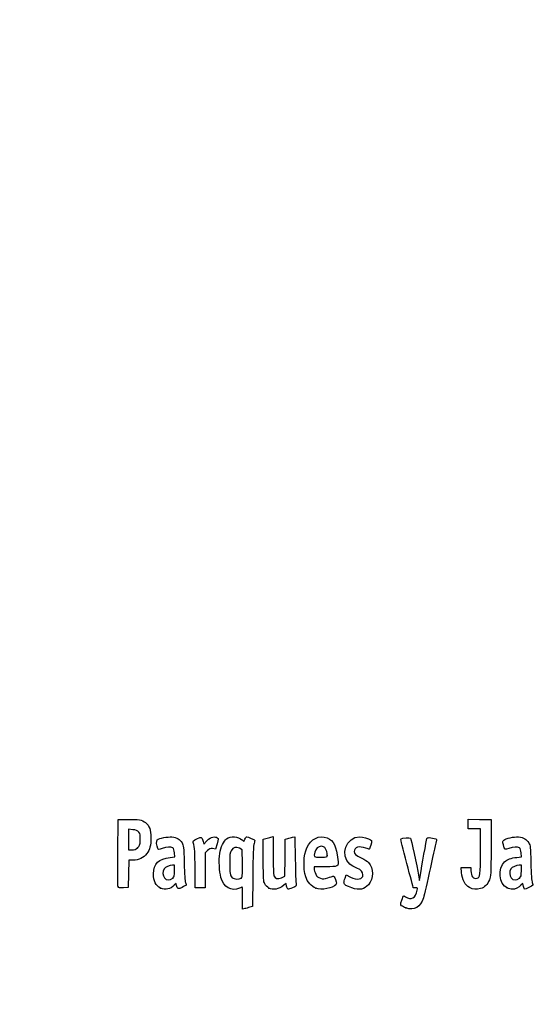
# Model space of a CAD drawing. Units: millimetres. Extents: x 0 to 291, y 0 to 204.
# Drawn here: x 0 to 30, y 0 to 58 of the extents above; entities that cross this region are included whole.
import ezdxf
from ezdxf import colors
from ezdxf.entities.mleader import LeaderData, LeaderLine
from ezdxf.math import Vec2, Vec3

# ---------------------------------------------------------------- set-up
doc = ezdxf.new("R2010")
doc.units = ezdxf.units.MM
doc.layers.add('Predeterminado', color=7, linetype='Continuous')

# ---------------------------------------------------------------- blocks, each defined once
blk = doc.blocks.new('_Dot')
at = {"color": 0, "linetype": 'ByBlock', "lineweight": -2}
blk.add_line((-0.5, 0), (-1, 0), dxfattribs=at)
at = {"color": 0, "linetype": 'ByBlock', "const_width": 0.5}
blk.add_lwpolyline([(-0.25, 0, 1), (0.25, 0, 1)], format="xyb", close=True, dxfattribs=at)
blk = doc.blocks.new('SE4')
at = {"color": 7, "linetype": 'Continuous'}
for p, q in [((13.078, 9.666), (13.184, 9.567)), ((13.184, 9.567), (13.253, 9.711))]:
    blk.add_line(p, q, dxfattribs=at)
blk = doc.blocks.new('SE3')
blk.add_blockref('SE4', (0, 0))
blk = doc.blocks.new('SE6')
at = {"color": 7, "linetype": 'Continuous'}
for p, q in [((13.711, 7.54), (13.688, 5.762)), ((13.688, 5.762), (13.536, 5.71))]:
    blk.add_line(p, q, dxfattribs=at)
blk = doc.blocks.new('SE5')
blk.add_blockref('SE6', (0, 0))
blk = doc.blocks.new('SE8')
at = {"color": 7, "linetype": 'Continuous'}
for p, q in [((13.108, 5.597), (13.108, 6.244)), ((13.246, 5.627), (13.108, 5.597))]:
    blk.add_line(p, q, dxfattribs=at)
blk = doc.blocks.new('SE7')
blk.add_blockref('SE8', (0, 0))
blk = doc.blocks.new('SE10')
at = {"color": 7, "linetype": 'Continuous'}
for p, q in [((13.087, 9.095), (12.926, 9.178)), ((13.098, 8.283), (13.087, 9.095))]:
    blk.add_line(p, q, dxfattribs=at)
blk = doc.blocks.new('SE9')
blk.add_blockref('SE10', (0, 0))
blk = doc.blocks.new('SE12')
at = {"color": 7, "linetype": 'Continuous'}
blk.add_point((13.036, 7.418), dxfattribs=at)
blk = doc.blocks.new('SE11')
blk.add_blockref('SE12', (0, 0))
blk = doc.blocks.new('SE14')
at = {"color": 7, "linetype": 'Continuous'}
blk.add_point((22.713, 5.666), dxfattribs=at)
blk = doc.blocks.new('SE13')
blk.add_blockref('SE14', (0, 0))
blk = doc.blocks.new('SE26')
at = {"color": 7, "linetype": 'Continuous'}
for p, q in [((9.124, 8.665), (9.105, 8.901)), ((8.844, 8.639), (9.124, 8.665))]:
    blk.add_line(p, q, dxfattribs=at)
blk = doc.blocks.new('SE25')
blk.add_blockref('SE26', (0, 0))
blk = doc.blocks.new('SE28')
at = {"color": 7, "linetype": 'Continuous'}
for p, q in [((9.197, 7.115), (9.091, 7.001)), ((9.226, 6.992), (9.197, 7.115))]:
    blk.add_line(p, q, dxfattribs=at)
blk = doc.blocks.new('SE27')
blk.add_blockref('SE28', (0, 0))
blk = doc.blocks.new('SE30')
at = {"color": 7, "linetype": 'Continuous'}
blk.add_point((8.291, 6.839), dxfattribs=at)
blk = doc.blocks.new('SE29')
blk.add_blockref('SE30', (0, 0))
blk = doc.blocks.new('SE32')
at = {"color": 7, "linetype": 'Continuous'}
for p, q in [((9.115, 8.18), (8.985, 8.18)), ((9.115, 7.856), (9.115, 8.18))]:
    blk.add_line(p, q, dxfattribs=at)
blk = doc.blocks.new('SE31')
blk.add_blockref('SE32', (0, 0))
blk = doc.blocks.new('SE34')
at = {"color": 7, "linetype": 'Continuous'}
blk.add_point((9.001, 7.426), dxfattribs=at)
blk = doc.blocks.new('SE33')
blk.add_blockref('SE34', (0, 0))
blk = doc.blocks.new('SE36')
at = {"color": 7, "linetype": 'Continuous'}
for p, q in [((14.332, 9.704), (14.482, 9.752)), ((14.332, 8.48), (14.332, 9.704))]:
    blk.add_line(p, q, dxfattribs=at)
blk = doc.blocks.new('SE35')
blk.add_blockref('SE36', (0, 0))
blk = doc.blocks.new('SE38')
at = {"color": 7, "linetype": 'Continuous'}
for p, q in [((14.772, 9.831), (14.912, 9.861)), ((14.912, 9.861), (14.912, 8.766))]:
    blk.add_line(p, q, dxfattribs=at)
blk = doc.blocks.new('SE37')
blk.add_blockref('SE38', (0, 0))
blk = doc.blocks.new('SE40')
at = {"color": 7, "linetype": 'Continuous'}
for p, q in [((15.609, 8.617), (15.62, 9.704)), ((15.62, 9.704), (15.77, 9.752)), ((15.597, 7.53), (15.609, 8.617)), ((15.399, 7.443), (15.597, 7.53))]:
    blk.add_line(p, q, dxfattribs=at)
blk = doc.blocks.new('SE39')
blk.add_blockref('SE40', (0, 0))
blk = doc.blocks.new('SE42')
at = {"color": 7, "linetype": 'Continuous'}
for p, q in [((16.057, 9.83), (16.193, 9.86)), ((16.193, 9.86), (16.212, 8.515))]:
    blk.add_line(p, q, dxfattribs=at)
blk = doc.blocks.new('SE41')
blk.add_blockref('SE42', (0, 0))
blk = doc.blocks.new('SE44')
at = {"color": 7, "linetype": 'Continuous'}
for p, q in [((15.675, 7.104), (15.538, 6.999)), ((15.703, 6.956), (15.675, 7.104))]:
    blk.add_line(p, q, dxfattribs=at)
blk = doc.blocks.new('SE43')
blk.add_blockref('SE44', (0, 0))
blk = doc.blocks.new('SE46')
at = {"color": 7, "linetype": 'Continuous'}
blk.add_point((14.657, 6.838), dxfattribs=at)
blk = doc.blocks.new('SE45')
blk.add_blockref('SE46', (0, 0))
blk = doc.blocks.new('SE48')
at = {"color": 7, "linetype": 'Continuous'}
for p, q in [((17.976, 8.094), (17.316, 8.094)), ((17.316, 8.094), (17.316, 7.974))]:
    blk.add_line(p, q, dxfattribs=at)
blk = doc.blocks.new('SE47')
blk.add_blockref('SE48', (0, 0))
blk = doc.blocks.new('SE50')
at = {"color": 7, "linetype": 'Continuous'}
blk.add_point((17.423, 6.825), dxfattribs=at)
blk = doc.blocks.new('SE49')
blk.add_blockref('SE50', (0, 0))
blk = doc.blocks.new('SE52')
at = {"color": 7, "linetype": 'Continuous'}
blk.add_point((18.089, 8.754), dxfattribs=at)
blk = doc.blocks.new('SE51')
blk.add_blockref('SE52', (0, 0))
blk = doc.blocks.new('SE54')
at = {"color": 7, "linetype": 'Continuous'}
for p, q in [((19.142, 7.413), (19.208, 7.606)), ((19.208, 7.606), (19.454, 7.486))]:
    blk.add_line(p, q, dxfattribs=at)
blk = doc.blocks.new('SE53')
blk.add_blockref('SE54', (0, 0))
blk = doc.blocks.new('SE56')
at = {"color": 7, "linetype": 'Continuous'}
blk.add_line((19.537, 6.847), (19.537, 6.847), dxfattribs=at)
blk = doc.blocks.new('SE55')
blk.add_blockref('SE56', (0, 0))
blk = doc.blocks.new('SE58')
at = {"color": 7, "linetype": 'Continuous'}
for p, q in [((26, 7.748), (25.978, 8.051)), ((25.978, 8.051), (26.263, 8.051)), ((26.263, 8.051), (26.548, 8.051)), ((26.548, 8.051), (26.548, 7.86))]:
    blk.add_line(p, q, dxfattribs=at)
blk = doc.blocks.new('SE57')
blk.add_blockref('SE58', (0, 0))
blk = doc.blocks.new('SE60')
at = {"color": 7, "linetype": 'Continuous'}
for p, q in [((26.376, 10.607), (26.376, 10.887)), ((26.376, 10.887), (27.053, 10.875)), ((26.376, 10.327), (26.376, 10.607)), ((27.053, 10.875), (27.729, 10.863)), ((27.729, 10.863), (27.727, 9.21)), ((26.741, 10.327), (26.376, 10.327)), ((27.106, 10.327), (26.741, 10.327)), ((27.106, 8.985), (27.106, 10.327))]:
    blk.add_line(p, q, dxfattribs=at)
blk = doc.blocks.new('SE59')
blk.add_blockref('SE60', (0, 0))
blk = doc.blocks.new('SE62')
at = {"color": 7, "linetype": 'Continuous'}
blk.add_line((26.458, 6.863), (26.458, 6.863), dxfattribs=at)
blk = doc.blocks.new('SE61')
blk.add_blockref('SE62', (0, 0))
blk = doc.blocks.new('SE64')
at = {"color": 7, "linetype": 'Continuous'}
for p, q in [((29.52, 8.665), (29.501, 8.901)), ((29.24, 8.639), (29.52, 8.665))]:
    blk.add_line(p, q, dxfattribs=at)
blk = doc.blocks.new('SE63')
blk.add_blockref('SE64', (0, 0))
blk = doc.blocks.new('SE66')
at = {"color": 7, "linetype": 'Continuous'}
for p, q in [((29.591, 7.113), (29.487, 7)), ((29.639, 6.938), (29.591, 7.113))]:
    blk.add_line(p, q, dxfattribs=at)
blk = doc.blocks.new('SE65')
blk.add_blockref('SE66', (0, 0))
blk = doc.blocks.new('SE68')
at = {"color": 7, "linetype": 'Continuous'}
blk.add_point((28.669, 6.845), dxfattribs=at)
blk = doc.blocks.new('SE67')
blk.add_blockref('SE68', (0, 0))
blk = doc.blocks.new('SE70')
at = {"color": 7, "linetype": 'Continuous'}
for p, q in [((29.511, 8.18), (29.381, 8.18)), ((29.511, 7.856), (29.511, 8.18))]:
    blk.add_line(p, q, dxfattribs=at)
blk = doc.blocks.new('SE69')
blk.add_blockref('SE70', (0, 0))
blk = doc.blocks.new('SE72')
at = {"color": 7, "linetype": 'Continuous'}
blk.add_point((29.397, 7.426), dxfattribs=at)
blk = doc.blocks.new('SE71')
blk.add_blockref('SE72', (0, 0))
blk = doc.blocks.new('SE154')
at = {"color": 7, "linetype": 'Continuous'}
for p, q in [((5.776, 8.91), (5.787, 10.863)), ((5.787, 10.863), (6.357, 10.875))]:
    blk.add_line(p, q, dxfattribs=at)
blk = doc.blocks.new('SE153')
blk.add_blockref('SE154', (0, 0))
blk = doc.blocks.new('SE156')
at = {"color": 7, "linetype": 'Continuous'}
for p, q in [((6.412, 8.48), (6.4, 7.675)), ((6.679, 8.482), (6.412, 8.48)), ((6.4, 7.675), (6.388, 6.87)), ((6.388, 6.87), (6.098, 6.857))]:
    blk.add_line(p, q, dxfattribs=at)
blk = doc.blocks.new('SE155')
blk.add_blockref('SE156', (0, 0))
blk = doc.blocks.new('SE158')
at = {"color": 7, "linetype": 'Continuous'}
blk.add_point((5.786, 6.9), dxfattribs=at)
blk = doc.blocks.new('SE157')
blk.add_blockref('SE158', (0, 0))
blk = doc.blocks.new('SE160')
at = {"color": 7, "linetype": 'Continuous'}
for p, q in [((6.657, 10.27), (6.41, 10.296)), ((6.41, 10.296), (6.41, 9.689)), ((6.41, 9.689), (6.41, 9.081)), ((6.41, 9.081), (6.602, 9.081))]:
    blk.add_line(p, q, dxfattribs=at)
blk = doc.blocks.new('SE159')
blk.add_blockref('SE160', (0, 0))
blk = doc.blocks.new('SE162')
at = {"color": 7, "linetype": 'Continuous'}
blk.add_point((6.934, 9.206), dxfattribs=at)
blk = doc.blocks.new('SE161')
blk.add_blockref('SE162', (0, 0))
blk = doc.blocks.new('SE164')
at = {"color": 7, "linetype": 'Continuous'}
for p, q in [((10.792, 9.584), (10.837, 9.421)), ((10.837, 9.421), (11.017, 9.62))]:
    blk.add_line(p, q, dxfattribs=at)
blk = doc.blocks.new('SE163')
blk.add_blockref('SE164', (0, 0))
blk = doc.blocks.new('SE166')
at = {"color": 7, "linetype": 'Continuous'}
for p, q in [((11.611, 9.436), (11.519, 9.133)), ((11.519, 9.133), (11.35, 9.155))]:
    blk.add_line(p, q, dxfattribs=at)
blk = doc.blocks.new('SE165')
blk.add_blockref('SE166', (0, 0))
blk = doc.blocks.new('SE168')
at = {"color": 7, "linetype": 'Continuous'}
for p, q in [((11.049, 9.047), (10.918, 8.916)), ((10.918, 8.916), (10.918, 7.882)), ((10.317, 6.849), (10.315, 7.954)), ((10.918, 7.882), (10.918, 6.849)), ((10.618, 6.849), (10.317, 6.849)), ((10.918, 6.849), (10.618, 6.849))]:
    blk.add_line(p, q, dxfattribs=at)
blk = doc.blocks.new('SE167')
blk.add_blockref('SE168', (0, 0))

msp = doc.modelspace()

# ---------------------------------------------------------------- linework, layer by layer
at = {"color": 7, "linetype": 'Continuous'}
for points in [[(6.35747, 10.87543), (6.99071, 10.88874), (7.20097, 10.85026), (7.39719, 10.68515)], [(7.39719, 10.68515), (7.63905, 10.48164), (7.71624, 10.27064), (7.71681, 9.81144)], [(7.00429, 10.12835), (6.92364, 10.22179), (6.85407, 10.25022), (6.65657, 10.27047)], [(7.08967, 9.67135), (7.10363, 9.97864), (7.09538, 10.02283), (7.00429, 10.12835)], [(8.09354, 9.67248), (8.20988, 9.76903), (8.69559, 9.86537), (8.9498, 9.84232)], [(10.42881, 9.73975), (10.70113, 9.87331), (10.71296, 9.86824), (10.79157, 9.58421)], [(11.3691, 9.8393), (11.48047, 9.85331), (11.56946, 9.83944), (11.62223, 9.79999)], [(12.17004, 9.73023), (12.42185, 9.90954), (12.84719, 9.8793), (13.07765, 9.66571)], [(13.25287, 9.71061), (13.29058, 9.78968), (13.33848, 9.85436), (13.35933, 9.85436)], [(13.35933, 9.85436), (13.4239, 9.85436), (13.83808, 9.67272), (13.83808, 9.6444)], [(16.89188, 9.21028), (17.1177, 9.72285), (17.6338, 9.97395), (18.07908, 9.78791)], [(19.42462, 8.24696), (18.81586, 8.7592), (19.2092, 9.85268), (20.00273, 9.85412)], [(20.00273, 9.85412), (20.16801, 9.85439), (20.53245, 9.74792), (20.64316, 9.66697)], [(28.47587, 9.65722), (28.59521, 9.76522), (29.07351, 9.867), (29.34572, 9.84232)], [(6.93449, 9.20632), (7.0664, 9.32418), (7.07509, 9.35021), (7.08967, 9.67135)], [(7.71681, 9.81144), (7.71735, 9.3308), (7.65979, 9.1078), (7.47123, 8.86108)], [(8.12606, 9.16952), (8.04604, 9.31903), (8.02677, 9.61706), (8.09354, 9.67248)], [(9.00593, 9.19525), (8.89398, 9.27711), (8.63722, 9.26719), (8.38473, 9.17125)], [(8.9498, 9.84232), (9.25579, 9.81457), (9.42228, 9.71783), (9.55051, 9.49325)], [(9.55051, 9.49325), (9.64534, 9.32718), (9.65217, 9.26276), (9.6761, 8.30857)], [(10.21326, 9.5116), (10.18664, 9.60991), (10.20613, 9.63054), (10.42881, 9.73975)], [(10.31523, 7.95433), (10.31351, 8.9669), (10.29845, 9.19695), (10.21326, 9.5116)], [(11.01699, 9.61954), (11.15949, 9.77611), (11.23339, 9.82223), (11.3691, 9.8393)], [(11.62223, 9.79999), (11.7019, 9.74034), (11.70167, 9.7327), (11.6115, 9.43582)], [(11.77292, 8.86677), (11.83256, 9.25496), (11.99325, 9.60434), (12.17004, 9.73023)], [(12.92636, 9.17773), (12.72065, 9.28444), (12.56194, 9.2376), (12.44295, 9.03508)], [(13.78655, 9.46763), (13.75139, 9.36528), (13.72752, 8.75286), (13.7114, 7.53995)], [(13.83808, 9.6444), (13.83808, 9.62968), (13.81489, 9.55013), (13.78655, 9.46763)], [(14.48216, 9.75229), (14.56482, 9.77908), (14.69524, 9.81454), (14.772, 9.83109)], [(15.77031, 9.75237), (15.85297, 9.77912), (15.98193, 9.81422), (16.05689, 9.83038)], [(17.72985, 9.29616), (17.56191, 9.29616), (17.41943, 9.16316), (17.35803, 8.94907)], [(18.08902, 8.75406), (18.08902, 9.09341), (17.95468, 9.29616), (17.72985, 9.29616)], [(18.07908, 9.78791), (18.47245, 9.62354), (18.64041, 9.28669), (18.71516, 8.51225)], [(20.36478, 9.18881), (19.97136, 9.32762), (19.67776, 9.24186), (19.67776, 8.98813)], [(20.65095, 9.3651), (20.60922, 9.23272), (20.56884, 9.1244), (20.5612, 9.1244)], [(20.64316, 9.66697), (20.72478, 9.60729), (20.72497, 9.59992), (20.65095, 9.3651)], [(22.77281, 8.28678), (22.53147, 9.1801), (22.40631, 9.71347), (22.434, 9.73059)], [(22.434, 9.73059), (22.50756, 9.77605), (22.95359, 9.81616), (22.9886, 9.78046)], [(22.9886, 9.78046), (23.02394, 9.74442), (23.37838, 8.09368), (23.4565, 7.60131)], [(23.58222, 7.63035), (23.64823, 8.09658), (23.9284, 9.6748), (23.95959, 9.75609)], [(23.95959, 9.75609), (23.97839, 9.80508), (24.02847, 9.81306), (24.18171, 9.79147)], [(24.5141, 9.62489), (24.50145, 9.57398), (24.34444, 8.86034), (24.16519, 8.03903)], [(24.18171, 9.79147), (24.50366, 9.74611), (24.53975, 9.72802), (24.5141, 9.62489)], [(28.45839, 9.38332), (28.40964, 9.56816), (28.41161, 9.59906), (28.47587, 9.65722)], [(28.78122, 9.17146), (28.54007, 9.07984), (28.53811, 9.08113), (28.45839, 9.38332)], [(29.40185, 9.19525), (29.28998, 9.27705), (29.0332, 9.26721), (28.78122, 9.17146)], [(29.34572, 9.84232), (29.6517, 9.81457), (29.81819, 9.71783), (29.94643, 9.49325)], [(29.94643, 9.49325), (30.04125, 9.32718), (30.04808, 9.26276), (30.07202, 8.30857)], [(5.78601, 6.90035), (5.77427, 6.93096), (5.76971, 7.83517), (5.77586, 8.90972)], [(6.60222, 9.08147), (6.75413, 9.08147), (6.82425, 9.10782), (6.93449, 9.20632)], [(7.47123, 8.86108), (7.27884, 8.60935), (7.01523, 8.48306), (6.67898, 8.48154)], [(8.38473, 9.17125), (8.17429, 9.09129), (8.16795, 9.09124), (8.12606, 9.16952)], [(9.10478, 8.90133), (9.09121, 9.06496), (9.06091, 9.15504), (9.00593, 9.19525)], [(11.3497, 9.15534), (11.20227, 9.17512), (11.16285, 9.16094), (11.04912, 9.04721)], [(11.84134, 7.46234), (11.74383, 7.80987), (11.71174, 8.46854), (11.77292, 8.86677)], [(12.44295, 9.03508), (12.36851, 8.90836), (12.35668, 8.81174), (12.35668, 8.33004)], [(14.91155, 8.76563), (14.91155, 8.15414), (14.93014, 7.62118), (14.95362, 7.55941)], [(16.82393, 7.49725), (16.66812, 8.01422), (16.69812, 8.77049), (16.89188, 9.21028)], [(17.35803, 8.94907), (17.27316, 8.65312), (17.27437, 8.65208), (17.70257, 8.65208)], [(17.70257, 8.65208), (18.08073, 8.65208), (18.08902, 8.65427), (18.08902, 8.75406)], [(19.67776, 8.98813), (19.67776, 8.85128), (19.75531, 8.78396), (20.12861, 8.59678)], [(20.5612, 9.1244), (20.55357, 9.1244), (20.46518, 9.15339), (20.36478, 9.18881)], [(26.9192, 7.41417), (27.08852, 7.44677), (27.10487, 7.58459), (27.10553, 8.98485)], [(27.72731, 9.21029), (27.72585, 7.59367), (27.72366, 7.55173), (27.62828, 7.31203)], [(29.5007, 8.90133), (29.48713, 9.06496), (29.45683, 9.15504), (29.40185, 9.19525)], [(7.87053, 7.68163), (7.87264, 8.26788), (8.18773, 8.57792), (8.84368, 8.63918)], [(8.98462, 8.17975), (8.80407, 8.17975), (8.58127, 8.0792), (8.49781, 7.96004)], [(9.6761, 8.30857), (9.69272, 7.64599), (9.72036, 7.25084), (9.75659, 7.15776)], [(12.35668, 8.33004), (12.35668, 7.71757), (12.38105, 7.57571), (12.50806, 7.4487)], [(13.03649, 7.41773), (13.10226, 7.46583), (13.10884, 7.5579), (13.09837, 8.28307)], [(14.4207, 7.08481), (14.33699, 7.24668), (14.33187, 7.32702), (14.33187, 8.48008)], [(16.21246, 8.51522), (16.22306, 7.77573), (16.2453, 7.12171), (16.26189, 7.06185)], [(18.71516, 8.51225), (18.75606, 8.08846), (18.76562, 8.09387), (17.97641, 8.09387)], [(19.83018, 8.01014), (19.68214, 8.07727), (19.49964, 8.18384), (19.42462, 8.24696)], [(20.12861, 8.59678), (20.29393, 8.51389), (20.47174, 8.40038), (20.52375, 8.34453)], [(20.52375, 8.34453), (20.82871, 8.01705), (20.82889, 7.38142), (20.52415, 7.0343)], [(23.15567, 6.85938), (23.15567, 6.86529), (22.98332, 7.50762), (22.77281, 8.28678)], [(28.66898, 6.84468), (28.20204, 7.05673), (28.11583, 8.00201), (28.5288, 8.38166)], [(28.5288, 8.38166), (28.68115, 8.52173), (28.924, 8.60971), (29.2396, 8.63918)], [(29.38054, 8.17975), (29.19999, 8.17975), (28.97719, 8.0792), (28.89373, 7.96004)], [(30.07202, 8.30857), (30.08864, 7.64599), (30.11628, 7.25084), (30.15251, 7.15776)], [(8.29055, 6.83904), (8.00398, 6.97268), (7.86895, 7.24356), (7.87053, 7.68163)], [(8.49781, 7.96004), (8.39995, 7.82033), (8.40894, 7.57122), (8.51679, 7.43411)], [(9.0012, 7.42627), (9.10472, 7.52222), (9.11481, 7.56035), (9.11481, 7.85566)], [(14.95362, 7.55941), (15.02263, 7.3779), (15.16718, 7.34002), (15.39916, 7.44263)], [(17.31612, 7.97416), (17.31612, 7.90831), (17.3596, 7.76822), (17.41273, 7.66285)], [(17.41273, 7.66285), (17.49225, 7.50515), (17.54216, 7.46088), (17.69484, 7.41257)], [(18.12423, 7.43751), (18.25837, 7.48351), (18.39591, 7.52925), (18.42989, 7.53914)], [(18.42989, 7.53914), (18.47184, 7.55137), (18.51832, 7.48485), (18.57478, 7.33181)], [(19.45364, 7.48572), (19.86207, 7.28634), (20.19302, 7.34511), (20.19302, 7.61702)], [(20.19302, 7.61702), (20.19302, 7.78941), (20.10379, 7.88609), (19.83018, 8.01014)], [(23.4565, 7.60131), (23.48262, 7.43668), (23.51025, 7.29572), (23.5179, 7.28808)], [(23.5179, 7.28808), (23.52554, 7.28043), (23.55449, 7.43445), (23.58222, 7.63035)], [(24.16519, 8.03903), (23.98596, 7.21772), (23.80094, 6.42156), (23.75406, 6.26977)], [(26.4581, 6.86269), (26.19907, 6.99945), (26.03009, 7.32592), (25.99989, 7.74794)], [(26.54796, 7.85973), (26.54796, 7.52708), (26.68035, 7.36817), (26.9192, 7.41417)], [(28.89373, 7.96004), (28.79587, 7.82033), (28.80486, 7.57122), (28.91271, 7.43411)], [(29.39712, 7.42627), (29.50064, 7.52222), (29.51073, 7.56035), (29.51073, 7.85566)], [(9.09149, 7.001), (8.87818, 6.77083), (8.57031, 6.70857), (8.29055, 6.83904)], [(8.51679, 7.43411), (8.6347, 7.28421), (8.84425, 7.28082), (9.0012, 7.42628)], [(9.55906, 6.87665), (9.31696, 6.75506), (9.27992, 6.76794), (9.2262, 6.99244)], [(9.79606, 7.00191), (9.78742, 6.99415), (9.68078, 6.93778), (9.55906, 6.87665)], [(9.75659, 7.15776), (9.78693, 7.0798), (9.8047, 7.00967), (9.79606, 7.00191)], [(12.92152, 6.82718), (12.44746, 6.62911), (12.00157, 6.8913), (11.84134, 7.46234)], [(12.50806, 7.4487), (12.60661, 7.35015), (12.91902, 7.33184), (13.03648, 7.41773)], [(14.65686, 6.83798), (14.56971, 6.88239), (14.47324, 6.98322), (14.4207, 7.08481)], [(15.53803, 6.99899), (15.2274, 6.76205), (14.91712, 6.70536), (14.65685, 6.83798)], [(15.7735, 6.78227), (15.74996, 6.79682), (15.71825, 6.8751), (15.70303, 6.95623)], [(16.26189, 7.06185), (16.28969, 6.96154), (16.2734, 6.94529), (16.05417, 6.85442)], [(17.42347, 6.82454), (17.17616, 6.9161), (16.90861, 7.2163), (16.82393, 7.49725)], [(18.59889, 7.035), (18.42464, 6.82393), (17.75094, 6.7033), (17.42347, 6.82454)], [(17.69484, 7.41257), (17.86129, 7.35991), (17.90539, 7.36247), (18.12423, 7.43751)], [(18.57478, 7.33181), (18.64592, 7.13896), (18.6494, 7.09618), (18.59889, 7.035)], [(19.07661, 7.14256), (19.07661, 7.18504), (19.10618, 7.3066), (19.14234, 7.4127)], [(19.53736, 6.84657), (19.22803, 6.94544), (19.07661, 7.04271), (19.07661, 7.14256)], [(20.52415, 7.0343), (20.27865, 6.7547), (19.99417, 6.70057), (19.53739, 6.84657)], [(27.62828, 7.31203), (27.51889, 7.03711), (27.3525, 6.8734), (27.1156, 6.80761)], [(28.91271, 7.43411), (29.03062, 7.28421), (29.24017, 7.28082), (29.39712, 7.42628)], [(29.4867, 7.00023), (29.36324, 6.86701), (29.13231, 6.76239), (28.96464, 6.76372)], [(30.19198, 7.00191), (30.16487, 6.97754), (29.72935, 6.76277), (29.70704, 6.76277)], [(30.15251, 7.15776), (30.18285, 7.0798), (30.20062, 7.00967), (30.19198, 7.00191)], [(6.09776, 6.85742), (5.88997, 6.84833), (5.80126, 6.86055), (5.786, 6.90036)], [(13.09189, 6.89159), (13.08297, 6.89159), (13.0063, 6.8626), (12.92152, 6.82718)], [(13.10812, 6.24409), (13.10812, 6.60022), (13.10082, 6.89159), (13.09189, 6.89159)], [(16.05417, 6.85442), (15.92334, 6.80019), (15.79704, 6.76773), (15.7735, 6.78227)], [(22.4766, 6.12184), (22.52386, 6.2618), (22.57579, 6.37632), (22.59198, 6.37632)], [(22.59198, 6.37632), (22.60817, 6.37632), (22.65954, 6.35022), (22.70612, 6.31832)], [(22.70612, 6.31832), (23.02588, 6.09935), (23.29467, 6.25275), (23.39085, 6.7091)], [(23.28803, 6.84865), (23.2153, 6.84865), (23.15574, 6.85348), (23.15567, 6.85938)], [(23.39085, 6.7091), (23.419, 6.8427), (23.41461, 6.84865), (23.28803, 6.84865)], [(27.1156, 6.80761), (26.86413, 6.73777), (26.6628, 6.75464), (26.45814, 6.8627)], [(28.96464, 6.76372), (28.89894, 6.76425), (28.76589, 6.80067), (28.66898, 6.84468)], [(29.70704, 6.76277), (29.69535, 6.76277), (29.66456, 6.84162), (29.63861, 6.938)], [(22.46981, 5.79571), (22.39295, 5.86527), (22.39314, 5.87473), (22.4766, 6.12184)], [(22.71283, 5.66563), (22.6227, 5.69778), (22.51334, 5.75631), (22.46981, 5.79571)], [(23.75406, 6.26977), (23.57967, 5.70514), (23.20751, 5.48921), (22.71283, 5.66563)], [(13.53597, 5.70975), (13.45246, 5.68086), (13.32204, 5.64359), (13.24613, 5.62691)]]:
    msp.add_open_spline(points, degree=3, dxfattribs=at)

# ---------------------------------------------------------------- block references
for name in ['SE153', 'SE59', 'SE159', 'SE37', 'SE41', 'SE163', 'SE165', 'SE3', 'SE35', 'SE39', 'SE161', 'SE25', 'SE167', 'SE9', 'SE51', 'SE63', 'SE155', 'SE31', 'SE69', 'SE5', 'SE47', 'SE53', 'SE57', 'SE33', 'SE27', 'SE11', 'SE43', 'SE71', 'SE65', 'SE157', 'SE29', 'SE45', 'SE49', 'SE55', 'SE61', 'SE67', 'SE7', 'SE13']:
    msp.add_blockref(name, (0, 0))

# ---------------------------------------------------------------- leaders
at = {"layer": 'Predeterminado', "color": 7, "linetype": 'Continuous'}
ml = msp.add_multileader_mtext('Standard', dxfattribs=at)
ml.set_content('{\\pxsm0.9;\\fArial|b0||i0||c0|p34;\\W1.;C-1002-COR\\P}', color=256)
ml.set_leader_properties()
ml.set_arrow_properties(name='DOT')
ml.build(insert=Vec2(0, 0))
ml.multileader.update_dxf_attribs({"leader_type": 0, "dogleg_length": 0})
ctx = ml.context
ctx.base_point = Vec3(6.98603, 198.87937)
notes = []
notes.append((ctx, [(0, (0, 0, 0), (0, 0), (1, 0), 1, [])]))
ctx.mtext.insert = Vec3(8.98603, 200.87937)
ml = msp.add_multileader_mtext('Standard', dxfattribs=at)
ml.set_content('{\\pxsm0.9;\\fArial TUR|b0||i0||c0|p34;\\W1.;Banco modelo Zenit, dispone de 3 listones de madera de Guinea y pies en acero corten.\\P}', color=256)
ml.set_leader_properties()
ml.set_arrow_properties(name='DOT')
ml.build(insert=Vec2(0, 0))
ml.multileader.update_dxf_attribs({"leader_type": 0, "dogleg_length": 0, "arrow_head_size": 2.5})
ctx = ml.context
ctx.base_point, ctx.char_height, ctx.arrow_head_size = Vec3(6.63944, 192.26358), 2.5, 2.5
notes.append((ctx, [(0, (0, 0, 0), (0, 0), (1, 0), 1, [])]))
ctx.mtext.insert = Vec3(8.63944, 193.51358)
ml = msp.add_multileader_mtext('Standard', dxfattribs=at)
ml.set_content('{\\pxsm0.9;\\fArial|b0||i0||c0|p34;\\W1.;Revision: 01 - 06/04/2018\\P}', color=256)
ml.set_leader_properties()
ml.set_arrow_properties(name='DOT')
ml.build(insert=Vec2(0, 0))
ml.multileader.update_dxf_attribs({"leader_type": 0, "dogleg_length": 0, "arrow_head_size": 2})
ctx = ml.context
ctx.base_point, ctx.char_height, ctx.arrow_head_size = Vec3(7.13738, 188.11771), 2, 2
notes.append((ctx, [(0, (0, 0, 0), (0, 0), (1, 0), 1, [])]))
ctx.mtext.insert = Vec3(9.13738, 189.11771)
for ctx, leaders in notes:
    for number, flags, end, landing, length, lines in leaders:
        leader = LeaderData()
        leader.index, (leader.has_last_leader_line, leader.has_dogleg_vector, leader.attachment_direction) = number, flags
        leader.last_leader_point, leader.dogleg_vector, leader.dogleg_length = Vec3(end), Vec3(landing), length
        for number, points, colour, breaks in lines:
            line = LeaderLine()
            line.index, line.vertices, line.color, line.breaks = number, Vec3.list(points), colors.encode_raw_color(colour), breaks
            leader.lines.append(line)
        ctx.leaders.append(leader)

doc.saveas('drawing.dxf')
